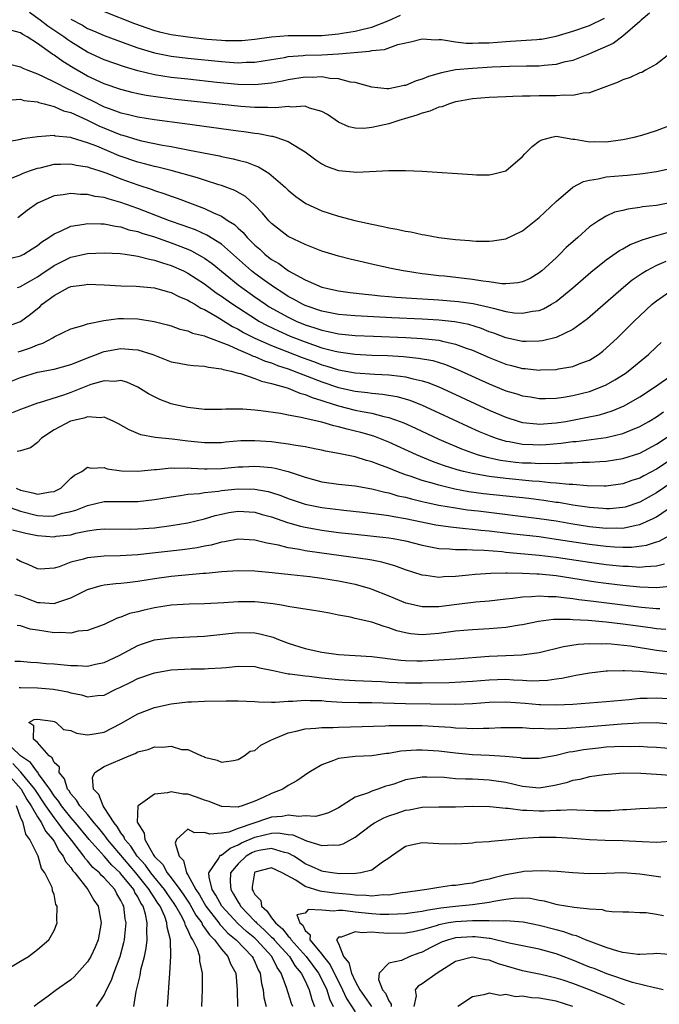
# Model space of a CAD drawing. Units: inches. Extents: x 2499000 to 2502000, y 1485000 to 1488000.
# Drawn here: x 2499561 to 2499637, y 1486435 to 1486553 of the extents above; entities that cross this region are included whole.
import ezdxf

# ---------------------------------------------------------------- set-up
doc = ezdxf.new("R2010")
doc.units = ezdxf.units.IN
doc.header["$MEASUREMENT"] = 0
doc.layers.add('LD24991485_2ft', color=206, linetype='Continuous')

msp = doc.modelspace()

# ---------------------------------------------------------------- linework, layer by layer
at = {"layer": 'LD24991485_2ft'}
for points, elevation in [([(2499571, 1486554.04), (2499574.61, 1486552.61), (2499576.07, 1486552.07), (2499577, 1486551.77), (2499577.6, 1486551.6), (2499579, 1486551.28), (2499581, 1486550.98), (2499583.27, 1486550.73), (2499585, 1486550.58), (2499585.44, 1486550.56), (2499587, 1486550.54), (2499587.43, 1486550.57), (2499589, 1486550.72), (2499591, 1486551.01), (2499593, 1486551.15), (2499595, 1486551.14), (2499597, 1486551.17), (2499599, 1486551.34), (2499599.42, 1486551.42), (2499601, 1486551.67), (2499601.93, 1486551.93), (2499603, 1486552.17), (2499605, 1486552.97), (2499606.41, 1486553.59)], 8424), ([(2499636.17, 1486553.83), (2499635.17, 1486553), (2499635, 1486552.83), (2499633, 1486551.07), (2499631.82, 1486550.18), (2499629, 1486548.96), (2499627, 1486548.16), (2499625.95, 1486547.95), (2499625, 1486547.68), (2499623.58, 1486547.58), (2499623, 1486547.5), (2499621.49, 1486547.49), (2499619.44, 1486547.44), (2499617.35, 1486547.35), (2499615, 1486547.22), (2499613, 1486547.03), (2499611.3, 1486546.7), (2499609.74, 1486546.26), (2499609, 1486545.93), (2499608.27, 1486545.73), (2499607, 1486545.18), (2499606.84, 1486545.16), (2499606.14, 1486545), (2499605, 1486544.79), (2499604.77, 1486544.77), (2499603, 1486544.96), (2499601, 1486545.53), (2499600.42, 1486545.58), (2499599, 1486545.97), (2499597.98, 1486546.02), (2499597, 1486546.2), (2499595.85, 1486546.15), (2499595, 1486546.17), (2499593, 1486545.86), (2499592.3, 1486545.7), (2499591, 1486545.46), (2499590.6, 1486545.4), (2499589, 1486545.26), (2499587, 1486545.31), (2499584.45, 1486545.55), (2499581, 1486545.92), (2499579, 1486546.14), (2499577, 1486546.46), (2499575, 1486546.93), (2499573.41, 1486547.41), (2499571, 1486548.26), (2499569, 1486549.18), (2499567, 1486550.4), (2499566.63, 1486550.63), (2499566.16, 1486551), (2499564.26, 1486552.26), (2499563.32, 1486553), (2499562.08, 1486553.92)], 8420), ([(2499567, 1486553.1), (2499568.38, 1486552.38), (2499569, 1486552.01), (2499569.72, 1486551.72), (2499571, 1486551.14), (2499574.02, 1486550.02), (2499575, 1486549.68), (2499577, 1486549.09), (2499579, 1486548.7), (2499581, 1486548.45), (2499585, 1486548.03), (2499585.98, 1486547.98), (2499587, 1486547.9), (2499587.96, 1486547.96), (2499589, 1486547.97), (2499591, 1486548.29), (2499592.54, 1486548.54), (2499593, 1486548.64), (2499594.78, 1486548.78), (2499595, 1486548.81), (2499597, 1486548.86), (2499599, 1486548.96), (2499602.72, 1486549.28), (2499603, 1486549.35), (2499604.5, 1486549.5), (2499606.08, 1486550.08), (2499607.61, 1486550.39), (2499609, 1486550.75), (2499610.65, 1486550.65), (2499611, 1486550.68), (2499611.32, 1486550.68), (2499613, 1486550.4), (2499614.25, 1486550.25), (2499615, 1486550.25), (2499615.72, 1486550.28), (2499617, 1486550.29), (2499619, 1486550.44), (2499619.54, 1486550.46), (2499622.69, 1486550.69), (2499623, 1486550.7), (2499623.27, 1486550.73), (2499625, 1486551.06), (2499627, 1486551.67), (2499629, 1486552.37), (2499630.79, 1486553.21)], 8422), ([(2499638.63, 1486549), (2499637, 1486547.74), (2499635.71, 1486547), (2499635.25, 1486546.75), (2499635, 1486546.68), (2499633.87, 1486546.13), (2499633, 1486545.84), (2499632.44, 1486545.56), (2499629, 1486544.28), (2499628.25, 1486544.25), (2499627, 1486543.99), (2499626.03, 1486544.03), (2499625, 1486543.95), (2499623.95, 1486543.95), (2499623, 1486543.93), (2499621.89, 1486543.89), (2499621, 1486543.89), (2499619.84, 1486543.84), (2499619, 1486543.83), (2499617, 1486543.74), (2499615, 1486543.57), (2499613.26, 1486543.26), (2499613, 1486543.21), (2499612.28, 1486543), (2499611.37, 1486542.63), (2499611, 1486542.57), (2499609.91, 1486542.09), (2499609, 1486541.88), (2499608.37, 1486541.63), (2499606.21, 1486541), (2499605, 1486540.6), (2499603, 1486540.14), (2499602.04, 1486540.04), (2499601, 1486540.09), (2499600.24, 1486540.24), (2499599, 1486540.8), (2499597.69, 1486541.69), (2499597, 1486542.08), (2499595.52, 1486542.48), (2499595, 1486542.7), (2499593.4, 1486542.6), (2499593, 1486542.67), (2499591.5, 1486542.5), (2499590.56, 1486542.56), (2499589, 1486542.54), (2499587.33, 1486542.67), (2499579.52, 1486543.52), (2499577.73, 1486543.73), (2499575.99, 1486543.99), (2499575, 1486544.19), (2499574.34, 1486544.34), (2499573, 1486544.69), (2499571, 1486545.39), (2499569, 1486546.31), (2499567.27, 1486547.27), (2499566.03, 1486548.03), (2499565, 1486548.8), (2499564.87, 1486548.87), (2499563, 1486550.2), (2499561.77, 1486551), (2499561.27, 1486551.27), (2499561, 1486551.48), (2499559.79, 1486551.79)], 8418), ([(2499559.71, 1486547.71), (2499561, 1486547.42), (2499561.26, 1486547.26), (2499561.86, 1486547), (2499563, 1486546.56), (2499563.78, 1486546.22), (2499565, 1486545.63), (2499566.73, 1486544.73), (2499567, 1486544.62), (2499569, 1486543.63), (2499569.44, 1486543.44), (2499571, 1486542.64), (2499571.59, 1486542.41), (2499573, 1486541.9), (2499573.74, 1486541.74), (2499575, 1486541.43), (2499577, 1486541.11), (2499580.63, 1486540.63), (2499587, 1486539.76), (2499587.68, 1486539.68), (2499589, 1486539.47), (2499589.43, 1486539.43), (2499591, 1486539.12), (2499591.11, 1486539.11), (2499591.5, 1486539), (2499593, 1486538.48), (2499594.42, 1486537.58), (2499595, 1486537.25), (2499596.29, 1486536.29), (2499597, 1486535.8), (2499597.54, 1486535.54), (2499599, 1486535.01), (2499601.19, 1486534.81), (2499605.02, 1486535.02), (2499607, 1486535), (2499609, 1486534.91), (2499615, 1486534.51), (2499615.5, 1486534.5), (2499617, 1486534.5), (2499617.42, 1486534.58), (2499619.02, 1486534.98), (2499621, 1486536.68), (2499621.28, 1486537), (2499622.14, 1486537.86), (2499623, 1486538.5), (2499623.32, 1486538.68), (2499624.48, 1486539), (2499625, 1486539.1), (2499627, 1486538.76), (2499627.24, 1486538.76), (2499629, 1486538.43), (2499629.54, 1486538.46), (2499631, 1486538.45), (2499633, 1486538.73), (2499634.34, 1486539), (2499635.25, 1486539.25), (2499637, 1486539.79), (2499639, 1486540.57)], 8416), ([(2499559.42, 1486543.42), (2499561, 1486543.53), (2499561.4, 1486543.4), (2499563, 1486543.23), (2499563.16, 1486543.16), (2499563.81, 1486543), (2499565, 1486542.67), (2499566.14, 1486542.14), (2499567, 1486541.93), (2499568.93, 1486541.07), (2499570.34, 1486540.34), (2499573, 1486539.27), (2499573.22, 1486539.22), (2499575, 1486538.67), (2499575.44, 1486538.56), (2499577.95, 1486538.05), (2499579, 1486537.88), (2499580.41, 1486537.59), (2499581, 1486537.5), (2499582.88, 1486537.12), (2499584.76, 1486536.76), (2499585, 1486536.7), (2499586.42, 1486536.42), (2499587, 1486536.24), (2499587.99, 1486535.99), (2499589, 1486535.59), (2499589.43, 1486535.43), (2499590.14, 1486535), (2499590.69, 1486534.69), (2499592.62, 1486533), (2499593, 1486532.64), (2499593.9, 1486531.9), (2499595.08, 1486531.07), (2499597, 1486530.19), (2499599, 1486529.54), (2499600.97, 1486529.03), (2499603, 1486528.58), (2499604.32, 1486528.32), (2499605, 1486528.15), (2499605.99, 1486527.99), (2499607, 1486527.74), (2499607.66, 1486527.66), (2499609, 1486527.35), (2499609.32, 1486527.32), (2499610.99, 1486527), (2499613, 1486526.76), (2499614.65, 1486526.65), (2499615, 1486526.59), (2499615.44, 1486526.56), (2499617, 1486526.54), (2499617.41, 1486526.59), (2499619, 1486526.85), (2499621, 1486527.8), (2499623, 1486529.37), (2499625, 1486531.31), (2499627, 1486533), (2499628.3, 1486533.7), (2499629, 1486533.87), (2499630.02, 1486534.02), (2499631, 1486534.25), (2499633, 1486534.42), (2499633.55, 1486534.45), (2499635, 1486534.59), (2499635.37, 1486534.63), (2499637, 1486534.89), (2499639, 1486535.34)], 8414), ([(2499639, 1486531.22), (2499637, 1486530.84), (2499635.35, 1486530.65), (2499635, 1486530.57), (2499633.6, 1486530.4), (2499633, 1486530.23), (2499631.99, 1486530.01), (2499631, 1486529.56), (2499630.09, 1486529), (2499629, 1486528.27), (2499627.6, 1486527), (2499627.27, 1486526.73), (2499626.22, 1486525.78), (2499625.46, 1486525), (2499625, 1486524.56), (2499623.29, 1486523), (2499623, 1486522.77), (2499621.9, 1486522.1), (2499621, 1486521.71), (2499620.43, 1486521.57), (2499619, 1486521.46), (2499618.53, 1486521.47), (2499617, 1486521.68), (2499616.24, 1486521.76), (2499615, 1486521.96), (2499611.65, 1486522.35), (2499611, 1486522.41), (2499609.38, 1486522.62), (2499609, 1486522.66), (2499607, 1486522.95), (2499606.71, 1486523), (2499605.3, 1486523.3), (2499603.66, 1486523.66), (2499600.41, 1486524.41), (2499599, 1486524.77), (2499597, 1486525.36), (2499595, 1486526.14), (2499593, 1486527.12), (2499591, 1486528.67), (2499590.68, 1486529), (2499589.92, 1486529.92), (2499589, 1486530.86), (2499587.88, 1486531.88), (2499586.6, 1486532.6), (2499585, 1486533.21), (2499584.71, 1486533.29), (2499583, 1486533.84), (2499582.14, 1486534.14), (2499579.01, 1486535.01), (2499577.41, 1486535.41), (2499577, 1486535.49), (2499575.82, 1486535.82), (2499575, 1486536.01), (2499572.78, 1486536.78), (2499570.1, 1486537.9), (2499569, 1486538.32), (2499567.08, 1486538.92), (2499567, 1486538.94), (2499565.13, 1486539.13), (2499565, 1486539.18), (2499563, 1486539.03), (2499561.22, 1486538.78), (2499561, 1486538.71), (2499559.57, 1486538.43)], 8412), ([(2499559.91, 1486534.09), (2499561, 1486534.52), (2499561.32, 1486534.68), (2499562.2, 1486535), (2499563, 1486535.27), (2499563.34, 1486535.34), (2499565, 1486535.76), (2499565.76, 1486535.76), (2499567, 1486535.81), (2499567.66, 1486535.66), (2499569, 1486535.44), (2499569.32, 1486535.32), (2499570.37, 1486535), (2499571.31, 1486534.69), (2499573, 1486534.03), (2499575, 1486533.3), (2499576.73, 1486532.73), (2499577, 1486532.61), (2499578.23, 1486532.23), (2499579, 1486531.93), (2499579.7, 1486531.7), (2499583, 1486530.46), (2499584.05, 1486529.95), (2499585, 1486529.55), (2499585.82, 1486529), (2499586.55, 1486528.55), (2499587, 1486528.12), (2499587.59, 1486527.59), (2499588.08, 1486527), (2499589, 1486526.08), (2499589.58, 1486525.58), (2499590.19, 1486525), (2499590.65, 1486524.65), (2499591, 1486524.36), (2499591.87, 1486523.87), (2499593.01, 1486522.99), (2499595, 1486521.92), (2499597, 1486521.05), (2499599, 1486520.61), (2499600.41, 1486520.41), (2499602.2, 1486520.2), (2499603, 1486520.14), (2499604.02, 1486520.02), (2499605, 1486519.95), (2499605.86, 1486519.86), (2499607.72, 1486519.72), (2499611, 1486519.53), (2499613.35, 1486519.35), (2499615.11, 1486519.11), (2499617, 1486518.68), (2499617.47, 1486518.53), (2499619, 1486518.16), (2499620, 1486518), (2499621, 1486517.93), (2499622.18, 1486518.18), (2499623, 1486518.28), (2499623.52, 1486518.48), (2499624.46, 1486519), (2499625, 1486519.33), (2499627, 1486520.96), (2499629.15, 1486522.85), (2499631, 1486524.32), (2499632.58, 1486525.42), (2499633, 1486525.64), (2499633.86, 1486526.14), (2499635, 1486526.58), (2499635.29, 1486526.71), (2499637, 1486527.24), (2499637.32, 1486527.32), (2499639, 1486527.81)], 8410), ([(2499638.13, 1486524.13), (2499637, 1486523.65), (2499635.8, 1486523), (2499635.3, 1486522.7), (2499634.12, 1486521.88), (2499633.06, 1486521), (2499628.75, 1486517.25), (2499627, 1486515.99), (2499625, 1486515.04), (2499623.37, 1486514.63), (2499623, 1486514.58), (2499621.45, 1486514.55), (2499621, 1486514.57), (2499619, 1486515), (2499617.55, 1486515.55), (2499617, 1486515.72), (2499616.09, 1486516.09), (2499614.57, 1486516.57), (2499612.91, 1486516.91), (2499611, 1486517.12), (2499609, 1486517.24), (2499605.39, 1486517.39), (2499601, 1486517.61), (2499599, 1486517.78), (2499597.99, 1486517.99), (2499597, 1486518.17), (2499595, 1486518.85), (2499594.68, 1486519), (2499593.63, 1486519.63), (2499593, 1486519.94), (2499592.36, 1486520.36), (2499591.34, 1486521), (2499590.15, 1486521.85), (2499589, 1486522.69), (2499588.61, 1486523), (2499585, 1486526.18), (2499583.27, 1486527.27), (2499581.9, 1486527.9), (2499581, 1486528.22), (2499580.44, 1486528.44), (2499578.79, 1486529), (2499575, 1486530.45), (2499573, 1486531.19), (2499571.57, 1486531.57), (2499571, 1486531.78), (2499569.91, 1486531.91), (2499569, 1486532.15), (2499568.14, 1486532.14), (2499567, 1486532.27), (2499566.09, 1486532.09), (2499565, 1486531.98), (2499563, 1486531.09), (2499561.78, 1486530.22), (2499560.66, 1486529.34)], 8408), ([(2499559, 1486524.33), (2499561, 1486524.79), (2499561.38, 1486525), (2499562.37, 1486525.63), (2499563, 1486526.02), (2499563.54, 1486526.46), (2499564.38, 1486527), (2499565, 1486527.45), (2499565.75, 1486527.75), (2499567, 1486528.35), (2499568.58, 1486528.58), (2499569, 1486528.67), (2499570.61, 1486528.61), (2499571, 1486528.62), (2499572.33, 1486528.33), (2499573, 1486528.26), (2499573.93, 1486527.93), (2499575, 1486527.7), (2499575.51, 1486527.51), (2499577, 1486527.06), (2499579, 1486526.36), (2499581, 1486525.58), (2499581.41, 1486525.41), (2499582.7, 1486524.7), (2499583, 1486524.51), (2499583.88, 1486523.88), (2499587, 1486521.34), (2499587.44, 1486521), (2499589, 1486519.89), (2499590.29, 1486519), (2499590.72, 1486518.72), (2499593, 1486517.45), (2499593.93, 1486517), (2499595, 1486516.55), (2499596.18, 1486516.18), (2499597, 1486515.89), (2499597.75, 1486515.76), (2499599, 1486515.47), (2499601, 1486515.28), (2499603.18, 1486515.18), (2499607.04, 1486515.04), (2499609, 1486514.93), (2499611, 1486514.7), (2499611.42, 1486514.58), (2499613, 1486514.24), (2499614.24, 1486513.76), (2499615, 1486513.5), (2499617, 1486512.63), (2499619, 1486511.84), (2499619.68, 1486511.68), (2499621, 1486511.33), (2499621.32, 1486511.32), (2499623, 1486511.14), (2499623.16, 1486511.16), (2499625, 1486511.21), (2499625.28, 1486511.28), (2499627, 1486511.57), (2499627.96, 1486511.96), (2499629, 1486512.34), (2499630.07, 1486513), (2499630.6, 1486513.4), (2499631, 1486513.74), (2499632.33, 1486515), (2499634.33, 1486517), (2499635, 1486517.63), (2499636.51, 1486519), (2499637, 1486519.4), (2499639, 1486520.8)], 8406), ([(2499560.62, 1486521), (2499560.9, 1486521.1), (2499561, 1486521.13), (2499562.17, 1486521.83), (2499563, 1486522.28), (2499563.43, 1486522.57), (2499565, 1486523.66), (2499567, 1486524.64), (2499569, 1486525.08), (2499571, 1486525.17), (2499572.92, 1486525.08), (2499573.49, 1486525), (2499574.79, 1486524.79), (2499575, 1486524.78), (2499576.39, 1486524.39), (2499577, 1486524.3), (2499577.95, 1486523.95), (2499579, 1486523.66), (2499580.48, 1486523), (2499581, 1486522.74), (2499583, 1486521.44), (2499584.39, 1486520.39), (2499585, 1486519.99), (2499585.56, 1486519.56), (2499586.37, 1486519), (2499589.18, 1486517.18), (2499589.49, 1486517), (2499590.47, 1486516.47), (2499591.81, 1486515.82), (2499593.21, 1486515.21), (2499595, 1486514.5), (2499597, 1486513.81), (2499598.61, 1486513.39), (2499599, 1486513.3), (2499600.96, 1486513.04), (2499603, 1486512.93), (2499604.86, 1486512.86), (2499606.76, 1486512.76), (2499608.58, 1486512.58), (2499610.27, 1486512.27), (2499611.8, 1486511.8), (2499613.22, 1486511.22), (2499617, 1486509.49), (2499619, 1486508.67), (2499620.3, 1486508.3), (2499621, 1486508.07), (2499621.94, 1486507.94), (2499623, 1486507.75), (2499623.75, 1486507.75), (2499625, 1486507.78), (2499625.9, 1486507.9), (2499627, 1486508.09), (2499629, 1486508.59), (2499630.11, 1486509), (2499631, 1486509.39), (2499632.04, 1486509.96), (2499633.26, 1486510.74), (2499633.62, 1486511), (2499636.05, 1486513), (2499637, 1486513.91), (2499637.57, 1486514.43)], 8404), ([(2499559, 1486516.21), (2499561, 1486516.95), (2499562.18, 1486517.82), (2499563, 1486518.5), (2499563.28, 1486518.72), (2499563.58, 1486519), (2499565, 1486520.04), (2499566.73, 1486521), (2499567, 1486521.13), (2499568.65, 1486521.35), (2499569, 1486521.42), (2499571, 1486521.34), (2499573, 1486521.23), (2499574.83, 1486521.17), (2499577, 1486520.96), (2499578.52, 1486520.52), (2499579, 1486520.4), (2499579.92, 1486519.92), (2499581, 1486519.49), (2499581.29, 1486519.29), (2499581.84, 1486519), (2499582.55, 1486518.55), (2499583, 1486518.37), (2499584.5, 1486517.5), (2499586.34, 1486516.34), (2499587, 1486516.03), (2499587.64, 1486515.64), (2499589, 1486514.97), (2499591, 1486514.09), (2499594.65, 1486512.65), (2499596.12, 1486512.12), (2499597, 1486511.77), (2499597.61, 1486511.61), (2499599, 1486511.17), (2499601, 1486510.82), (2499603.36, 1486510.64), (2499605, 1486510.55), (2499606.42, 1486510.42), (2499607, 1486510.32), (2499607.93, 1486510.07), (2499609, 1486509.86), (2499609.66, 1486509.66), (2499611, 1486509.13), (2499612.47, 1486508.47), (2499617, 1486506.35), (2499619, 1486505.51), (2499620.59, 1486505), (2499621, 1486504.88), (2499622.69, 1486504.69), (2499623, 1486504.67), (2499625, 1486504.81), (2499626.16, 1486505), (2499628.55, 1486505.45), (2499630.2, 1486505.8), (2499631.73, 1486506.27), (2499633.13, 1486506.87), (2499635, 1486507.95), (2499636.66, 1486509), (2499639, 1486510.64)], 8402), ([(2499560.69, 1486513.31), (2499561, 1486513.39), (2499562.2, 1486513.8), (2499563, 1486514.17), (2499563.64, 1486514.36), (2499564.85, 1486515), (2499565, 1486515.1), (2499567, 1486516.06), (2499568.45, 1486516.45), (2499569, 1486516.65), (2499570.94, 1486517.06), (2499572.69, 1486517.31), (2499573.31, 1486517.31), (2499575, 1486517.27), (2499576.96, 1486516.96), (2499578.55, 1486516.55), (2499579, 1486516.41), (2499580.04, 1486516.04), (2499581, 1486515.82), (2499581.55, 1486515.55), (2499583, 1486515.22), (2499583.14, 1486515.14), (2499585.9, 1486514.1), (2499587, 1486513.58), (2499588.4, 1486513), (2499588.81, 1486512.8), (2499589, 1486512.75), (2499590.22, 1486512.22), (2499591, 1486511.99), (2499591.7, 1486511.7), (2499593, 1486511.27), (2499597, 1486509.71), (2499599, 1486509.06), (2499601, 1486508.62), (2499602.47, 1486508.47), (2499603, 1486508.38), (2499604.26, 1486508.26), (2499605.97, 1486507.97), (2499607.52, 1486507.52), (2499609, 1486506.94), (2499611, 1486506.02), (2499614.42, 1486504.42), (2499615.8, 1486503.8), (2499617.22, 1486503.22), (2499617.84, 1486503), (2499619, 1486502.65), (2499619.41, 1486502.59), (2499621, 1486502.28), (2499622.22, 1486502.22), (2499623, 1486502.19), (2499623.77, 1486502.23), (2499625.62, 1486502.38), (2499627, 1486502.58), (2499627.39, 1486502.61), (2499631, 1486503.08), (2499633, 1486503.54), (2499633.96, 1486503.96), (2499635, 1486504.37), (2499636.09, 1486505), (2499637, 1486505.55), (2499637.85, 1486506.15)], 8400), ([(2499559, 1486509.45), (2499561, 1486510.24), (2499563, 1486510.87), (2499565, 1486511.23), (2499567, 1486511.81), (2499568.33, 1486512.33), (2499569, 1486512.61), (2499570.06, 1486513), (2499570.73, 1486513.27), (2499571, 1486513.36), (2499573, 1486513.73), (2499574.4, 1486513.6), (2499575, 1486513.57), (2499576.8, 1486513), (2499579, 1486512.14), (2499579.95, 1486511.95), (2499581, 1486511.78), (2499581.68, 1486511.68), (2499583, 1486511.62), (2499583.47, 1486511.47), (2499585, 1486511.29), (2499585.2, 1486511.2), (2499586.18, 1486511), (2499587, 1486510.77), (2499587.28, 1486510.72), (2499589, 1486510.14), (2499589.8, 1486509.8), (2499591, 1486509.55), (2499592.87, 1486509), (2499593, 1486508.96), (2499594.36, 1486508.36), (2499595, 1486508.22), (2499595.84, 1486507.84), (2499597, 1486507.51), (2499597.37, 1486507.37), (2499599, 1486506.87), (2499601, 1486506.36), (2499601.82, 1486506.18), (2499603, 1486505.97), (2499604.4, 1486505.6), (2499605, 1486505.48), (2499606.36, 1486505), (2499606.82, 1486504.82), (2499608.19, 1486504.19), (2499611, 1486502.89), (2499613.71, 1486501.71), (2499615, 1486501.23), (2499615.71, 1486501), (2499616.71, 1486500.71), (2499618.37, 1486500.37), (2499620.14, 1486500.14), (2499621, 1486500.06), (2499622.03, 1486500.03), (2499623, 1486499.97), (2499624.02, 1486500.02), (2499625, 1486499.98), (2499626.06, 1486500.06), (2499627, 1486500.04), (2499628.12, 1486500.12), (2499629, 1486500.12), (2499630.22, 1486500.22), (2499631, 1486500.25), (2499633, 1486500.54), (2499635, 1486501.18), (2499637, 1486502.26), (2499639, 1486503.6)], 8398), ([(2499639, 1486500.61), (2499637, 1486499.28), (2499635.5, 1486498.49), (2499635, 1486498.21), (2499634.08, 1486497.92), (2499633, 1486497.52), (2499631, 1486497.25), (2499630.76, 1486497.24), (2499628.72, 1486497.28), (2499627, 1486497.43), (2499626.56, 1486497.44), (2499625, 1486497.61), (2499624.36, 1486497.64), (2499623, 1486497.79), (2499622.16, 1486497.84), (2499619, 1486498.15), (2499617, 1486498.4), (2499615, 1486498.75), (2499613.95, 1486499), (2499613.2, 1486499.2), (2499611.68, 1486499.68), (2499611, 1486499.94), (2499610.22, 1486500.22), (2499608.79, 1486500.79), (2499608.32, 1486501), (2499605, 1486502.52), (2499603.22, 1486503.22), (2499601.67, 1486503.67), (2499601, 1486503.84), (2499600.05, 1486504.05), (2499599, 1486504.35), (2499598.45, 1486504.45), (2499597, 1486504.9), (2499595, 1486505.35), (2499594.52, 1486505.48), (2499593, 1486505.73), (2499592.07, 1486505.93), (2499589.73, 1486506.27), (2499589, 1486506.36), (2499587.55, 1486506.45), (2499587, 1486506.47), (2499585.55, 1486506.45), (2499585, 1486506.41), (2499583, 1486506.42), (2499581, 1486506.65), (2499579.33, 1486507), (2499579, 1486507.08), (2499577.63, 1486507.63), (2499577, 1486507.92), (2499576.3, 1486508.3), (2499575, 1486509.11), (2499573.7, 1486509.7), (2499573, 1486509.87), (2499572.23, 1486509.77), (2499571, 1486509.85), (2499569.41, 1486509.41), (2499569, 1486509.26), (2499567, 1486508.45), (2499566.14, 1486508.14), (2499563.22, 1486507.22), (2499563, 1486507.17), (2499561.41, 1486506.59), (2499561, 1486506.41), (2499559.98, 1486506.02)], 8396), ([(2499639, 1486497.79), (2499637, 1486496.45), (2499635, 1486495.34), (2499633.25, 1486494.75), (2499633, 1486494.68), (2499631.45, 1486494.55), (2499631, 1486494.53), (2499630.58, 1486494.58), (2499629, 1486494.69), (2499627.02, 1486494.98), (2499625.28, 1486495.28), (2499625, 1486495.31), (2499623.54, 1486495.54), (2499621.76, 1486495.76), (2499616.35, 1486496.35), (2499614.59, 1486496.59), (2499612.9, 1486496.9), (2499611, 1486497.36), (2499610.47, 1486497.53), (2499609, 1486497.94), (2499607.56, 1486498.44), (2499607, 1486498.61), (2499605.97, 1486499), (2499605, 1486499.41), (2499603.83, 1486499.83), (2499603, 1486500.18), (2499602.33, 1486500.33), (2499601, 1486500.76), (2499600.79, 1486500.79), (2499599, 1486501.17), (2499597.45, 1486501.45), (2499597, 1486501.55), (2499596.33, 1486501.67), (2499595, 1486501.95), (2499593.89, 1486502.11), (2499593, 1486502.29), (2499591.54, 1486502.46), (2499591, 1486502.54), (2499589, 1486502.69), (2499587.33, 1486502.67), (2499585.49, 1486502.51), (2499585, 1486502.45), (2499583, 1486502.42), (2499581, 1486502.64), (2499579.12, 1486502.88), (2499577.09, 1486503.09), (2499575.39, 1486503.39), (2499573.97, 1486503.97), (2499572.71, 1486504.71), (2499572.13, 1486505), (2499571, 1486505.49), (2499570.57, 1486505.43), (2499569, 1486505.56), (2499568.6, 1486505.4), (2499566.98, 1486505.02), (2499565, 1486503.97), (2499563.48, 1486503), (2499563, 1486502.47), (2499562.17, 1486501.83), (2499561, 1486501.47), (2499560.6, 1486501.4)], 8394), ([(2499560.46, 1486497), (2499561, 1486496.78), (2499562.46, 1486496.46), (2499563, 1486496.29), (2499564.57, 1486496.57), (2499565, 1486496.6), (2499565.81, 1486497), (2499567, 1486498.19), (2499567.43, 1486498.57), (2499568.3, 1486499), (2499569, 1486499.52), (2499569.4, 1486499.4), (2499571, 1486499.47), (2499571.33, 1486499.33), (2499573.08, 1486499.08), (2499575, 1486499.04), (2499577, 1486499.26), (2499577.26, 1486499.26), (2499579, 1486499.46), (2499579.42, 1486499.42), (2499581, 1486499.43), (2499581.39, 1486499.39), (2499583, 1486499.32), (2499583.32, 1486499.32), (2499585, 1486499.36), (2499587, 1486499.55), (2499587.58, 1486499.58), (2499589, 1486499.64), (2499589.61, 1486499.61), (2499591, 1486499.47), (2499591.41, 1486499.41), (2499593, 1486499), (2499595, 1486498.33), (2499597, 1486497.78), (2499599, 1486497.47), (2499601, 1486497.29), (2499603, 1486496.95), (2499604.54, 1486496.54), (2499605, 1486496.46), (2499606.11, 1486496.11), (2499607, 1486495.93), (2499607.72, 1486495.72), (2499609, 1486495.43), (2499609.34, 1486495.34), (2499611, 1486494.99), (2499613, 1486494.64), (2499614.43, 1486494.43), (2499615.71, 1486494.29), (2499623, 1486493.4), (2499625, 1486493.1), (2499626.79, 1486492.79), (2499629, 1486492.44), (2499631, 1486492.23), (2499632.26, 1486492.26), (2499633, 1486492.24), (2499634.6, 1486492.6), (2499635, 1486492.65), (2499636.63, 1486493.37), (2499637, 1486493.58), (2499639.03, 1486494.97)], 8392), ([(2499559.06, 1486494.94), (2499561, 1486494.25), (2499563, 1486493.76), (2499564.32, 1486493.68), (2499565, 1486493.71), (2499566.01, 1486494.01), (2499567, 1486494.21), (2499567.61, 1486494.39), (2499569, 1486494.95), (2499571, 1486495.4), (2499575, 1486495.42), (2499577, 1486495.64), (2499579, 1486495.99), (2499580.12, 1486496.12), (2499581, 1486496.28), (2499582.38, 1486496.38), (2499583, 1486496.49), (2499584.67, 1486496.67), (2499585, 1486496.74), (2499587, 1486496.95), (2499589, 1486496.91), (2499590.6, 1486496.6), (2499591, 1486496.48), (2499592.12, 1486496.12), (2499593, 1486495.77), (2499595, 1486495.1), (2499597, 1486494.69), (2499599.64, 1486494.36), (2499601.85, 1486494.15), (2499604.12, 1486493.88), (2499605, 1486493.74), (2499605.61, 1486493.61), (2499607, 1486493.39), (2499610.63, 1486492.63), (2499612.37, 1486492.37), (2499614.17, 1486492.17), (2499615, 1486492.12), (2499616, 1486492), (2499617, 1486491.92), (2499619.6, 1486491.6), (2499623, 1486491.21), (2499625, 1486490.93), (2499629, 1486490.31), (2499631, 1486490.07), (2499632.01, 1486489.99), (2499633, 1486489.96), (2499634.04, 1486489.96), (2499635.8, 1486490.2), (2499637, 1486490.6), (2499637.31, 1486490.69), (2499639, 1486491.57)], 8390), ([(2499560.02, 1486492.02), (2499561, 1486491.8), (2499561.62, 1486491.62), (2499563, 1486491.34), (2499565, 1486491.2), (2499565.25, 1486491.25), (2499567, 1486491.44), (2499567.61, 1486491.61), (2499569, 1486491.89), (2499570.06, 1486492.06), (2499571, 1486492.16), (2499574.12, 1486492.12), (2499575, 1486492.13), (2499577, 1486492.28), (2499579, 1486492.53), (2499581, 1486492.87), (2499583, 1486493.36), (2499584.26, 1486493.74), (2499585, 1486493.91), (2499585.91, 1486494.09), (2499587, 1486494.27), (2499589, 1486494.15), (2499589.88, 1486493.88), (2499591, 1486493.57), (2499592.9, 1486492.9), (2499594.46, 1486492.46), (2499595, 1486492.35), (2499596.13, 1486492.13), (2499597, 1486492), (2499599, 1486491.72), (2499601, 1486491.49), (2499605, 1486491.08), (2499605.52, 1486491), (2499607, 1486490.72), (2499609, 1486490.2), (2499609.99, 1486489.99), (2499611, 1486489.81), (2499612.26, 1486489.74), (2499613, 1486489.66), (2499614.32, 1486489.68), (2499615, 1486489.63), (2499616.41, 1486489.59), (2499618.58, 1486489.42), (2499619, 1486489.37), (2499622.99, 1486489.01), (2499625, 1486488.77), (2499629, 1486488.15), (2499631, 1486487.88), (2499631.81, 1486487.81), (2499633, 1486487.67), (2499633.67, 1486487.67), (2499635, 1486487.57), (2499635.66, 1486487.66), (2499637, 1486487.72), (2499637.98, 1486487.98)], 8388), ([(2499639, 1486485.3), (2499637, 1486485.09), (2499635, 1486485.16), (2499633, 1486485.36), (2499631, 1486485.6), (2499629.77, 1486485.77), (2499625, 1486486.52), (2499623, 1486486.73), (2499622.72, 1486486.72), (2499621, 1486486.81), (2499619.16, 1486486.84), (2499619, 1486486.83), (2499617.19, 1486486.81), (2499615.32, 1486486.68), (2499614.59, 1486486.59), (2499613, 1486486.43), (2499611.6, 1486486.4), (2499611, 1486486.34), (2499609.43, 1486486.57), (2499609, 1486486.6), (2499607, 1486487.24), (2499605.72, 1486487.72), (2499605, 1486487.91), (2499604.17, 1486488.17), (2499603, 1486488.38), (2499602.5, 1486488.49), (2499597, 1486489.24), (2499595, 1486489.53), (2499594.33, 1486489.67), (2499593, 1486489.88), (2499591.81, 1486490.19), (2499590.42, 1486490.42), (2499589, 1486490.8), (2499587, 1486490.93), (2499585.39, 1486490.61), (2499585, 1486490.56), (2499583.79, 1486490.21), (2499583, 1486490.07), (2499582.12, 1486489.88), (2499580.37, 1486489.63), (2499576.75, 1486489.25), (2499575, 1486489.05), (2499572.92, 1486488.92), (2499571, 1486488.88), (2499569, 1486488.69), (2499568.52, 1486488.52), (2499567, 1486488.14), (2499565.59, 1486487.59), (2499565, 1486487.43), (2499563.34, 1486487.34), (2499563, 1486487.35), (2499561.9, 1486487.9), (2499561, 1486488.22), (2499560.52, 1486488.52)], 8386), ([(2499560.31, 1486484.31), (2499561, 1486484.12), (2499561.8, 1486483.8), (2499563, 1486483.35), (2499563.35, 1486483.35), (2499565, 1486483.21), (2499565.35, 1486483.35), (2499567, 1486483.9), (2499569, 1486484.91), (2499570.62, 1486485.38), (2499571, 1486485.45), (2499572.38, 1486485.62), (2499573, 1486485.66), (2499573.73, 1486485.73), (2499575, 1486485.88), (2499577, 1486486.19), (2499579, 1486486.47), (2499582.83, 1486486.83), (2499583.15, 1486486.85), (2499585.05, 1486487.05), (2499587, 1486487.16), (2499589, 1486487.11), (2499591.07, 1486486.93), (2499593.3, 1486486.7), (2499595.56, 1486486.44), (2499597, 1486486.25), (2499599, 1486485.92), (2499601, 1486485.51), (2499602.77, 1486485), (2499603, 1486484.92), (2499605, 1486484.12), (2499607, 1486483.31), (2499607.24, 1486483.24), (2499609, 1486482.84), (2499611, 1486482.87), (2499613.14, 1486483.14), (2499615.4, 1486483.4), (2499617, 1486483.55), (2499619, 1486483.77), (2499619.84, 1486483.84), (2499621, 1486484.02), (2499622.05, 1486484.05), (2499623, 1486484.15), (2499624.07, 1486484.07), (2499625, 1486484.07), (2499625.92, 1486483.92), (2499627, 1486483.82), (2499627.71, 1486483.71), (2499629.48, 1486483.48), (2499635.21, 1486482.79), (2499637, 1486482.62), (2499637.4, 1486482.6)], 8384), ([(2499638.11, 1486480.11), (2499637, 1486480.17), (2499636.28, 1486480.29), (2499633, 1486480.73), (2499631, 1486480.97), (2499628.83, 1486481.17), (2499627, 1486481.28), (2499626.69, 1486481.31), (2499624.71, 1486481.29), (2499622.92, 1486481.08), (2499621, 1486480.68), (2499620.64, 1486480.64), (2499619, 1486480.36), (2499617, 1486480.19), (2499615, 1486480.07), (2499613.98, 1486479.98), (2499613, 1486479.89), (2499611, 1486479.62), (2499609, 1486479.47), (2499607.59, 1486479.59), (2499607, 1486479.69), (2499605.96, 1486479.96), (2499605, 1486480.32), (2499604.45, 1486480.45), (2499603, 1486480.98), (2499601, 1486481.42), (2499600.43, 1486481.57), (2499599, 1486481.82), (2499597.94, 1486482.06), (2499597, 1486482.23), (2499595.55, 1486482.45), (2499595, 1486482.55), (2499593.2, 1486482.8), (2499592.19, 1486483), (2499591.17, 1486483.17), (2499589.39, 1486483.39), (2499589, 1486483.42), (2499587, 1486483.41), (2499585.28, 1486483.28), (2499583, 1486483.18), (2499581.15, 1486483.15), (2499579.01, 1486483.01), (2499577, 1486482.69), (2499575.61, 1486482.39), (2499575, 1486482.22), (2499574, 1486482), (2499573, 1486481.57), (2499572.55, 1486481.45), (2499571, 1486480.7), (2499569, 1486479.98), (2499567.89, 1486479.89), (2499567, 1486479.67), (2499565.76, 1486479.76), (2499565, 1486479.69), (2499563, 1486480.01), (2499562.16, 1486480.16), (2499561, 1486480.55), (2499560.57, 1486480.57)], 8382), ([(2499560.3, 1486476.3), (2499561, 1486476.3), (2499562.19, 1486476.19), (2499563, 1486476.15), (2499564.05, 1486476.05), (2499565, 1486475.99), (2499567, 1486475.79), (2499567.79, 1486475.79), (2499569, 1486475.73), (2499569.94, 1486475.94), (2499571, 1486476.14), (2499572.78, 1486477), (2499575, 1486478.21), (2499575.59, 1486478.41), (2499577, 1486478.87), (2499579, 1486479.12), (2499581.21, 1486479.21), (2499583, 1486479.31), (2499587, 1486479.73), (2499589, 1486479.7), (2499589.59, 1486479.59), (2499591.18, 1486479.18), (2499591.61, 1486479), (2499593, 1486478.48), (2499595, 1486477.85), (2499597, 1486477.41), (2499599, 1486477.11), (2499603, 1486476.87), (2499606.44, 1486476.44), (2499607, 1486476.4), (2499608.36, 1486476.36), (2499609, 1486476.36), (2499611, 1486476.46), (2499613, 1486476.6), (2499617, 1486476.91), (2499619, 1486477.01), (2499620.92, 1486477.08), (2499623, 1486477.37), (2499625.91, 1486478.09), (2499627.64, 1486478.36), (2499629, 1486478.44), (2499630.39, 1486478.39), (2499631, 1486478.42), (2499631.61, 1486478.39), (2499633.86, 1486478.14), (2499637, 1486477.65), (2499639, 1486477.41)], 8380), ([(2499560.83, 1486473.17), (2499561, 1486473.17), (2499563, 1486473.12), (2499564.95, 1486472.95), (2499566.64, 1486472.64), (2499567, 1486472.52), (2499568.29, 1486472.29), (2499569, 1486472.05), (2499570.2, 1486472.2), (2499571, 1486472.27), (2499572.48, 1486473), (2499572.85, 1486473.15), (2499574.19, 1486473.81), (2499575, 1486474.23), (2499577, 1486474.94), (2499579, 1486475.28), (2499581.39, 1486475.39), (2499583, 1486475.4), (2499583.44, 1486475.44), (2499585, 1486475.52), (2499585.58, 1486475.58), (2499587, 1486475.7), (2499589, 1486475.68), (2499589.54, 1486475.54), (2499591, 1486475.26), (2499591.19, 1486475.19), (2499593, 1486474.8), (2499593.2, 1486474.8), (2499595, 1486474.55), (2499595.48, 1486474.52), (2499597, 1486474.34), (2499599, 1486474.13), (2499601, 1486474.02), (2499603, 1486473.94), (2499604.12, 1486473.88), (2499605, 1486473.81), (2499607, 1486473.72), (2499609, 1486473.72), (2499612.22, 1486473.78), (2499615, 1486473.93), (2499617, 1486474.09), (2499619, 1486474.15), (2499619.92, 1486474.08), (2499621, 1486474.04), (2499622.03, 1486473.97), (2499623, 1486473.99), (2499623.97, 1486474.04), (2499625, 1486474.2), (2499625.71, 1486474.29), (2499627, 1486474.58), (2499627.37, 1486474.63), (2499629, 1486474.94), (2499631, 1486475.17), (2499631.16, 1486475.16), (2499633, 1486475.21), (2499633.19, 1486475.19), (2499635, 1486475.12), (2499637.07, 1486474.93), (2499639.31, 1486474.69)], 8378), ([(2499578.57, 1486435), (2499578.66, 1486436.66), (2499578.73, 1486437.27), (2499578.82, 1486439), (2499578.95, 1486441.05), (2499578.9, 1486443), (2499578.51, 1486444.51), (2499578.49, 1486445), (2499578.23, 1486445.77), (2499577.67, 1486447), (2499577.39, 1486447.39), (2499577, 1486448.01), (2499576.59, 1486448.59), (2499576.38, 1486449), (2499574.77, 1486451), (2499571.38, 1486455), (2499571.24, 1486455.24), (2499571, 1486455.53), (2499570.36, 1486456.36), (2499569.8, 1486457), (2499569, 1486457.96), (2499568.09, 1486459), (2499567.7, 1486459.7), (2499567, 1486460.44), (2499566.79, 1486460.79), (2499566.61, 1486461), (2499566.25, 1486462.25), (2499565.61, 1486463), (2499565.65, 1486463.65), (2499565, 1486464.18), (2499564.77, 1486464.77), (2499564.41, 1486465), (2499563, 1486466.58), (2499562.55, 1486467), (2499562.6, 1486468.6), (2499561.97, 1486469), (2499562.64, 1486469.36), (2499563, 1486469.37), (2499564.86, 1486469.14), (2499565, 1486469.11), (2499565.26, 1486469), (2499566.13, 1486468.13), (2499567, 1486468.04), (2499567.69, 1486467.69), (2499569, 1486467.52), (2499569.57, 1486467.57), (2499571, 1486467.81), (2499573, 1486468.86), (2499575, 1486470.03), (2499577, 1486470.77), (2499579, 1486471.21), (2499581, 1486471.44), (2499581.44, 1486471.44), (2499583, 1486471.52), (2499585.58, 1486471.58), (2499587, 1486471.58), (2499589, 1486471.5), (2499589.45, 1486471.45), (2499591, 1486471.43), (2499591.41, 1486471.41), (2499593, 1486471.54), (2499593.54, 1486471.54), (2499595, 1486471.66), (2499595.62, 1486471.62), (2499597, 1486471.6), (2499597.54, 1486471.54), (2499599.42, 1486471.42), (2499601.37, 1486471.37), (2499603, 1486471.37), (2499607, 1486471.27), (2499613, 1486471.19), (2499615, 1486471.24), (2499617, 1486471.4), (2499619, 1486471.47), (2499621.31, 1486471.31), (2499623, 1486471.14), (2499623.15, 1486471.15), (2499625, 1486471.08), (2499627, 1486471.18), (2499631, 1486471.5), (2499633.74, 1486471.74), (2499635, 1486471.89), (2499635.9, 1486471.9), (2499637, 1486471.95), (2499639, 1486471.8)], 8376), ([(2499582.68, 1486435), (2499582.75, 1486437), (2499582.75, 1486439), (2499582.43, 1486440.43), (2499582.41, 1486441), (2499582.15, 1486441.85), (2499581.6, 1486443), (2499581.33, 1486443.33), (2499581, 1486444.17), (2499580.71, 1486444.71), (2499580.65, 1486445), (2499580.31, 1486445.69), (2499579.57, 1486447), (2499579.35, 1486447.35), (2499578.51, 1486448.51), (2499578.2, 1486449), (2499576.55, 1486451), (2499575.93, 1486451.93), (2499574.92, 1486453), (2499574.19, 1486454.19), (2499573.47, 1486455), (2499573.35, 1486455.35), (2499573, 1486455.79), (2499572.56, 1486456.56), (2499572.19, 1486457), (2499571, 1486458.83), (2499570.86, 1486459), (2499570.36, 1486460.36), (2499569.71, 1486461), (2499569.6, 1486462.4), (2499569.89, 1486463), (2499571, 1486463.72), (2499573.96, 1486465), (2499574.71, 1486465.29), (2499575, 1486465.47), (2499576.23, 1486465.77), (2499577, 1486466.07), (2499577.98, 1486466.02), (2499579, 1486466.14), (2499580.23, 1486465.77), (2499581, 1486465.74), (2499582.64, 1486465), (2499582.9, 1486464.9), (2499583, 1486464.83), (2499584.48, 1486464.48), (2499585, 1486464.22), (2499586.44, 1486464.44), (2499587, 1486464.57), (2499587.72, 1486465), (2499588.45, 1486465.55), (2499589, 1486465.65), (2499589.72, 1486466.28), (2499591, 1486466.89), (2499591.17, 1486467), (2499593, 1486467.75), (2499593.95, 1486467.95), (2499595, 1486468.24), (2499596.3, 1486468.3), (2499597, 1486468.4), (2499598.38, 1486468.38), (2499599, 1486468.44), (2499600.45, 1486468.45), (2499604.58, 1486468.58), (2499605, 1486468.61), (2499606.62, 1486468.62), (2499607, 1486468.64), (2499609, 1486468.62), (2499611, 1486468.52), (2499612.42, 1486468.42), (2499613, 1486468.36), (2499614.32, 1486468.32), (2499615, 1486468.26), (2499616.32, 1486468.32), (2499617, 1486468.32), (2499618.39, 1486468.39), (2499619, 1486468.4), (2499621, 1486468.37), (2499622.28, 1486468.28), (2499623, 1486468.29), (2499624.24, 1486468.24), (2499626.31, 1486468.31), (2499628.47, 1486468.47), (2499629, 1486468.52), (2499632.82, 1486468.82), (2499634.95, 1486468.95), (2499636.98, 1486468.98), (2499639, 1486468.8)], 8374), ([(2499574.52, 1486435), (2499574.82, 1486436.82), (2499575.29, 1486438.71), (2499575.39, 1486439.39), (2499575.8, 1486441), (2499576.02, 1486441.98), (2499576.13, 1486443), (2499576.08, 1486444.08), (2499576.14, 1486445), (2499575.93, 1486446.07), (2499575.64, 1486447), (2499575.37, 1486447.37), (2499575, 1486448.14), (2499574.66, 1486448.66), (2499574.52, 1486449), (2499573, 1486450.9), (2499572.91, 1486451), (2499571.91, 1486451.91), (2499571, 1486452.98), (2499569.21, 1486455), (2499567.56, 1486457), (2499567, 1486457.63), (2499565.89, 1486459), (2499565.55, 1486459.55), (2499565, 1486460.22), (2499564.49, 1486461), (2499563.15, 1486462.85), (2499563.04, 1486463.04), (2499563, 1486463.06), (2499562.2, 1486464.2), (2499561, 1486464.98), (2499558.92, 1486467)], 8378), ([(2499639, 1486465.82), (2499637, 1486466.01), (2499635.95, 1486466.05), (2499635, 1486466.11), (2499633.91, 1486466.09), (2499633, 1486466.12), (2499631, 1486466.02), (2499630.07, 1486465.93), (2499628.29, 1486465.71), (2499627, 1486465.46), (2499626.58, 1486465.42), (2499625, 1486465.04), (2499623, 1486464.66), (2499622.69, 1486464.69), (2499621, 1486464.69), (2499620.76, 1486464.76), (2499618.93, 1486464.93), (2499617, 1486465.04), (2499615, 1486465.12), (2499613, 1486465.31), (2499611, 1486465.56), (2499609, 1486465.69), (2499608.32, 1486465.68), (2499606.44, 1486465.56), (2499605, 1486465.29), (2499604.73, 1486465.27), (2499603, 1486465.01), (2499601, 1486464.93), (2499599, 1486464.68), (2499598.42, 1486464.42), (2499597, 1486463.91), (2499595.46, 1486463), (2499594.01, 1486462), (2499593, 1486461.43), (2499592.36, 1486461), (2499591, 1486460.48), (2499590.01, 1486460.01), (2499589, 1486459.56), (2499587.49, 1486459), (2499587.09, 1486458.91), (2499587, 1486458.87), (2499585.06, 1486458.94), (2499585, 1486458.93), (2499583.55, 1486459.55), (2499583, 1486459.7), (2499582.04, 1486460.04), (2499581, 1486460.4), (2499580.42, 1486460.42), (2499579, 1486460.69), (2499578.55, 1486460.55), (2499577, 1486460.41), (2499575.04, 1486459), (2499575.02, 1486458.98), (2499574.95, 1486457.05), (2499575, 1486456.93), (2499575.76, 1486455.76), (2499575.83, 1486455), (2499576.92, 1486453.08), (2499577, 1486452.97), (2499578, 1486452), (2499578.52, 1486451), (2499579, 1486450.41), (2499580.05, 1486449), (2499580.44, 1486448.44), (2499581.24, 1486447.24), (2499581.95, 1486445.95), (2499582.65, 1486445), (2499582.75, 1486444.75), (2499583, 1486444.44), (2499583.57, 1486443.57), (2499584.17, 1486443), (2499585, 1486441.86), (2499585.79, 1486441), (2499586.1, 1486440.1), (2499586.71, 1486439), (2499586.87, 1486437), (2499586.91, 1486435)], 8372), ([(2499570.09, 1486435), (2499571, 1486436.36), (2499571.27, 1486437), (2499571.85, 1486438.15), (2499572.14, 1486439), (2499572.9, 1486441), (2499573.34, 1486442.66), (2499573.41, 1486443), (2499573.44, 1486443.44), (2499573.61, 1486445), (2499573.5, 1486445.5), (2499573.34, 1486447), (2499573.21, 1486447.21), (2499573, 1486447.7), (2499572.5, 1486448.5), (2499572.25, 1486449), (2499571, 1486450.39), (2499570.68, 1486450.68), (2499570.42, 1486451), (2499569.65, 1486451.65), (2499569, 1486452.45), (2499568.73, 1486452.73), (2499568.56, 1486453), (2499567.14, 1486454.86), (2499566.11, 1486456.11), (2499565.5, 1486457), (2499565, 1486457.62), (2499564.01, 1486459), (2499563.62, 1486459.62), (2499563, 1486460.52), (2499562.7, 1486461), (2499561.03, 1486463.03), (2499560.07, 1486464.07)], 8380), ([(2499559.16, 1486463.16), (2499561.06, 1486461), (2499561.76, 1486459.76), (2499562.26, 1486459), (2499563, 1486457.71), (2499563.48, 1486457), (2499563.99, 1486455.99), (2499564.84, 1486455), (2499565, 1486454.74), (2499565.61, 1486453.61), (2499566.1, 1486453), (2499566.37, 1486452.37), (2499567, 1486451.62), (2499567.24, 1486451.24), (2499567.47, 1486451), (2499569.04, 1486449), (2499569.75, 1486447.75), (2499570.27, 1486447), (2499570.63, 1486445), (2499570.27, 1486443), (2499569.91, 1486442.09), (2499569.4, 1486441), (2499569, 1486440.35), (2499567.42, 1486438.58), (2499567, 1486438.21), (2499565.3, 1486437), (2499564.14, 1486436.14), (2499563, 1486435.33), (2499562.61, 1486435)], 8382), ([(2499638.64, 1486462.64), (2499637, 1486462.77), (2499635.12, 1486462.88), (2499633.08, 1486462.92), (2499630.74, 1486462.74), (2499629, 1486462.47), (2499627.85, 1486462.15), (2499627, 1486462.03), (2499626.23, 1486461.77), (2499625, 1486461.48), (2499624.61, 1486461.39), (2499623, 1486461.12), (2499621, 1486461.31), (2499619, 1486461.8), (2499617, 1486462.1), (2499615, 1486462.19), (2499614.19, 1486462.19), (2499613, 1486462.26), (2499611.61, 1486462.39), (2499609.55, 1486462.45), (2499609, 1486462.44), (2499607.74, 1486462.26), (2499607, 1486462.11), (2499605.62, 1486461.62), (2499605, 1486461.43), (2499604.65, 1486461.35), (2499603.7, 1486461), (2499603, 1486460.77), (2499602.57, 1486460.57), (2499601, 1486460.07), (2499599, 1486458.79), (2499597.82, 1486458.18), (2499597, 1486457.93), (2499596.25, 1486457.75), (2499595, 1486457.83), (2499594.27, 1486457.73), (2499593, 1486457.88), (2499592.27, 1486457.73), (2499591, 1486457.64), (2499590.5, 1486457.5), (2499587, 1486456.32), (2499585.88, 1486455.88), (2499585, 1486455.76), (2499583.61, 1486455.61), (2499583, 1486455.82), (2499581.77, 1486455.77), (2499581, 1486456.21), (2499579.63, 1486455), (2499579.46, 1486454.55), (2499579.96, 1486453), (2499580.48, 1486452.48), (2499580.83, 1486451), (2499581, 1486450.75), (2499581.93, 1486449), (2499582.37, 1486448.37), (2499583.14, 1486447), (2499584.68, 1486445), (2499584.81, 1486444.81), (2499585, 1486444.62), (2499585.79, 1486443.79), (2499586.75, 1486443), (2499588.69, 1486441), (2499588.78, 1486440.78), (2499589, 1486440.37), (2499589.4, 1486439.4), (2499589.63, 1486439), (2499589.78, 1486437.78), (2499589.98, 1486437), (2499590.07, 1486436.07), (2499590.37, 1486435)], 8370), ([(2499559, 1486439.24), (2499561, 1486440.45), (2499561.96, 1486441), (2499563, 1486441.81), (2499564.38, 1486443), (2499565, 1486444.09), (2499565.39, 1486445), (2499565.33, 1486445.33), (2499565.38, 1486447), (2499565.22, 1486447.22), (2499565, 1486448.4), (2499564.83, 1486448.83), (2499564.82, 1486449), (2499564.77, 1486449.23), (2499563.91, 1486451), (2499563.5, 1486451.5), (2499563.1, 1486453), (2499562.12, 1486455), (2499561.62, 1486455.62), (2499561.3, 1486457), (2499561, 1486457.67), (2499560.52, 1486459)], 8384), ([(2499593.54, 1486435), (2499593.39, 1486435.39), (2499593, 1486436.65), (2499592.9, 1486436.9), (2499592.84, 1486437.16), (2499592.16, 1486439), (2499591.67, 1486439.67), (2499591.04, 1486441), (2499589.19, 1486443), (2499589, 1486443.18), (2499588, 1486444), (2499586.95, 1486444.95), (2499585.07, 1486447), (2499584.34, 1486448.34), (2499583.91, 1486449), (2499583.52, 1486450.48), (2499583.49, 1486451), (2499584.63, 1486452.63), (2499584.81, 1486453), (2499584.9, 1486453.1), (2499585, 1486453.1), (2499586.03, 1486453.97), (2499587, 1486454.33), (2499587.42, 1486454.58), (2499589, 1486455.28), (2499591, 1486455.73), (2499591.77, 1486455.77), (2499593, 1486455.59), (2499593.53, 1486455.53), (2499595.18, 1486454.82), (2499597, 1486454.25), (2499598.37, 1486454.36), (2499599, 1486454.32), (2499599.55, 1486454.45), (2499601, 1486455.26), (2499603, 1486456.8), (2499603.31, 1486457), (2499604.41, 1486457.59), (2499605, 1486457.83), (2499605.89, 1486458.11), (2499607, 1486458.5), (2499607.45, 1486458.55), (2499609, 1486458.84), (2499611, 1486458.9), (2499613, 1486458.91), (2499615, 1486458.96), (2499617.08, 1486458.92), (2499619, 1486458.73), (2499619.27, 1486458.73), (2499621, 1486458.49), (2499621.51, 1486458.49), (2499623, 1486458.42), (2499623.58, 1486458.42), (2499625, 1486458.51), (2499625.52, 1486458.48), (2499627, 1486458.57), (2499627.47, 1486458.53), (2499629.53, 1486458.47), (2499631, 1486458.45), (2499631.53, 1486458.47), (2499633, 1486458.57), (2499633.42, 1486458.58), (2499635, 1486458.71), (2499637, 1486458.77), (2499639, 1486458.84)], 8368), ([(2499639.22, 1486454.78), (2499637, 1486454.61), (2499635.31, 1486454.69), (2499633, 1486454.82), (2499630.86, 1486454.86), (2499629, 1486454.95), (2499627, 1486455.11), (2499625, 1486455.23), (2499623, 1486455.22), (2499621, 1486455.09), (2499619, 1486454.89), (2499617.25, 1486454.75), (2499617, 1486454.7), (2499615.38, 1486454.62), (2499615, 1486454.55), (2499614.49, 1486454.49), (2499613, 1486454.42), (2499611, 1486454.47), (2499609, 1486454.57), (2499607.68, 1486454.32), (2499607, 1486454.15), (2499605.33, 1486453), (2499605, 1486452.75), (2499604.26, 1486452.26), (2499603, 1486451.33), (2499601.68, 1486451), (2499601.09, 1486450.91), (2499599.1, 1486450.9), (2499598.25, 1486451), (2499597.17, 1486451.17), (2499597, 1486451.18), (2499595.76, 1486451.76), (2499595, 1486452.08), (2499594.47, 1486452.47), (2499593.67, 1486453), (2499593, 1486453.37), (2499592.56, 1486453.44), (2499591, 1486453.91), (2499589.71, 1486453.71), (2499589, 1486453.55), (2499588.62, 1486453.38), (2499587.97, 1486453), (2499587, 1486452.09), (2499586.09, 1486451), (2499586.06, 1486449.94), (2499586.11, 1486449), (2499586.46, 1486448.46), (2499587, 1486447.49), (2499587.2, 1486447.2), (2499587.3, 1486447), (2499589, 1486445.22), (2499589.12, 1486445.12), (2499589.19, 1486445), (2499590.14, 1486444.14), (2499591, 1486443.32), (2499591.17, 1486443.17), (2499591.31, 1486443), (2499593.13, 1486441), (2499593.83, 1486439.83), (2499594.54, 1486439), (2499595, 1486438.07), (2499595.49, 1486437), (2499595.83, 1486435.83), (2499596.14, 1486435)], 8366), ([(2499637.51, 1486450.49), (2499635, 1486450.83), (2499633, 1486450.99), (2499631, 1486450.93), (2499629, 1486450.9), (2499627.01, 1486451.01), (2499625.15, 1486451.15), (2499623.24, 1486451.25), (2499621.15, 1486451.15), (2499621, 1486451.13), (2499620.36, 1486451), (2499619, 1486450.76), (2499617.58, 1486450.42), (2499617, 1486450.24), (2499615.96, 1486450.04), (2499615, 1486449.78), (2499614.3, 1486449.7), (2499613, 1486449.49), (2499612.53, 1486449.47), (2499611, 1486449.24), (2499609.57, 1486449), (2499609, 1486448.93), (2499607, 1486448.64), (2499606.61, 1486448.61), (2499605, 1486448.33), (2499604.35, 1486448.35), (2499603, 1486448.21), (2499602.3, 1486448.3), (2499601, 1486448.34), (2499600.41, 1486448.42), (2499598.57, 1486448.57), (2499597, 1486448.78), (2499596.79, 1486448.79), (2499595, 1486449.38), (2499593.89, 1486450.11), (2499592.28, 1486451), (2499591, 1486451.58), (2499589, 1486451.06), (2499588.94, 1486451), (2499588.69, 1486449.31), (2499588.68, 1486449), (2499588.81, 1486448.81), (2499589, 1486448.42), (2499589.7, 1486447.7), (2499589.8, 1486447), (2499590.44, 1486446.44), (2499591, 1486445.6), (2499591.46, 1486445), (2499592.31, 1486444.31), (2499593, 1486443.41), (2499593.23, 1486443.23), (2499593.34, 1486443), (2499595.15, 1486441), (2499596.62, 1486439), (2499597, 1486438.25), (2499597.59, 1486437), (2499597.92, 1486435.92), (2499598.37, 1486435)], 8364), ([(2499637.85, 1486445.85), (2499637, 1486446.03), (2499635.79, 1486446.21), (2499635, 1486446.21), (2499633.72, 1486446.28), (2499633, 1486446.29), (2499631.67, 1486446.33), (2499631, 1486446.43), (2499630.56, 1486446.56), (2499629, 1486446.67), (2499627.15, 1486446.85), (2499625.19, 1486447.19), (2499625, 1486447.21), (2499623.61, 1486447.61), (2499623, 1486447.7), (2499621.91, 1486447.91), (2499621, 1486447.97), (2499619.93, 1486447.93), (2499619, 1486447.81), (2499617.58, 1486447.58), (2499617, 1486447.45), (2499615, 1486447.17), (2499613, 1486446.98), (2499611.22, 1486446.78), (2499609.5, 1486446.5), (2499609, 1486446.36), (2499607.79, 1486446.21), (2499607, 1486446.08), (2499606.07, 1486446.07), (2499605, 1486446), (2499603.99, 1486446.01), (2499603, 1486446.08), (2499601, 1486446.3), (2499599.51, 1486446.49), (2499599, 1486446.5), (2499598.41, 1486446.41), (2499597, 1486446.55), (2499595.37, 1486446.63), (2499595, 1486446.19), (2499594.03, 1486445.97), (2499594.36, 1486445), (2499594.73, 1486444.73), (2499595, 1486444.11), (2499595.6, 1486443.6), (2499595.59, 1486443), (2499597, 1486441.28), (2499597.2, 1486441), (2499598.01, 1486440.01), (2499599.49, 1486437), (2499599.96, 1486435.96), (2499601, 1486434.36)], 8362), ([(2499639, 1486441.2), (2499637, 1486441.36), (2499636.67, 1486441.33), (2499635, 1486441.23), (2499634.76, 1486441.24), (2499633, 1486441.47), (2499632.37, 1486441.63), (2499631, 1486442.08), (2499629.3, 1486442.7), (2499628.53, 1486443), (2499627.46, 1486443.46), (2499627, 1486443.55), (2499625.95, 1486443.95), (2499625, 1486444.17), (2499623, 1486444.71), (2499621.09, 1486445.09), (2499619, 1486445.25), (2499618.78, 1486445.22), (2499617, 1486445.27), (2499616.76, 1486445.24), (2499615, 1486445.25), (2499613, 1486445.14), (2499612.14, 1486445), (2499611, 1486444.78), (2499610.67, 1486444.67), (2499609, 1486444.19), (2499607.95, 1486443.95), (2499607, 1486443.78), (2499605, 1486443.74), (2499603.82, 1486443.82), (2499603, 1486443.89), (2499601.83, 1486443.83), (2499601, 1486443.96), (2499599.3, 1486443.3), (2499599, 1486443.32), (2499598.77, 1486443), (2499599, 1486442.54), (2499599.61, 1486441), (2499600.24, 1486440.24), (2499600.56, 1486439), (2499601, 1486438.05), (2499601.56, 1486437), (2499602.96, 1486435)], 8360), ([(2499637.81, 1486437), (2499637.18, 1486437.18), (2499636.77, 1486437.23), (2499634.13, 1486437.87), (2499631.08, 1486438.92), (2499629.54, 1486439.54), (2499629, 1486439.73), (2499627, 1486440.54), (2499625, 1486441.3), (2499623, 1486441.87), (2499619.41, 1486442.59), (2499617.13, 1486443.13), (2499617, 1486443.14), (2499615.34, 1486443.34), (2499615, 1486443.34), (2499613, 1486443.21), (2499612.16, 1486443), (2499611.3, 1486442.7), (2499609.96, 1486442.04), (2499609, 1486441.51), (2499608.61, 1486441.39), (2499607.54, 1486441), (2499606.53, 1486440.53), (2499605, 1486440.2), (2499603.86, 1486439), (2499603.77, 1486438.23), (2499604.25, 1486437), (2499604.6, 1486436.61), (2499605, 1486435.68), (2499605.28, 1486435.28), (2499605.31, 1486435)], 8358), ([(2499633.2, 1486435.2), (2499633, 1486435.28), (2499631.84, 1486435.84), (2499629.01, 1486437.01), (2499627, 1486437.78), (2499625.84, 1486438.16), (2499625, 1486438.42), (2499623.17, 1486438.83), (2499621, 1486439.27), (2499618.13, 1486440.13), (2499617, 1486440.57), (2499616.59, 1486440.59), (2499615, 1486440.92), (2499613, 1486440.39), (2499610.78, 1486439), (2499609, 1486437.74), (2499608.54, 1486437.46), (2499608.17, 1486437), (2499608.3, 1486436.3), (2499608.01, 1486435)], 8356), ([(2499627, 1486435.01), (2499625, 1486435.63), (2499623, 1486436.02), (2499622.06, 1486436.06), (2499621, 1486436.23), (2499620.18, 1486436.18), (2499619, 1486436.43), (2499618.32, 1486436.32), (2499617, 1486436.61), (2499616.39, 1486436.39), (2499615, 1486436.17), (2499613.27, 1486435)], 8354)]:
    msp.add_lwpolyline(points, dxfattribs=dict(at, elevation=elevation))

doc.saveas('drawing.dxf')
